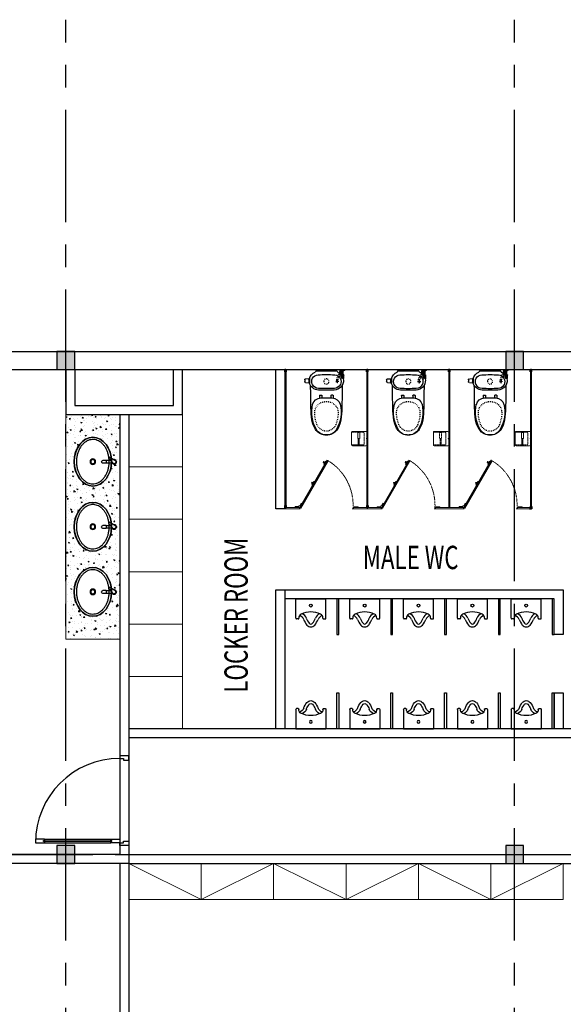
# Model space of a CAD drawing. Units: millimetres. Extents: x 3526 to 36316, y 43777 to 94018.
# Drawn here: x 9962 to 16020, y 56956 to 67920 of the extents above; entities that cross this region are included whole.
import ezdxf

# ---------------------------------------------------------------- set-up
doc = ezdxf.new("R2010")
doc.units = ezdxf.units.MM
doc.set_wipeout_variables(frame=1)
for name, pattern in [('ACAD_ISO03W100', [30, 12, -18]), ('CENTER', [2, 1.25, -0.25, 0.25, -0.25]), ('DOT2', [0.125, 0, -0.125]), ('HIDDEN', [0.375, 0.25, -0.125]), ('HIDDEN2', [0.25, 0.125, -0.125])]:
    doc.linetypes.add(name, pattern=pattern)
for name, color, linetype in [('A-NOTE', 2, 'Continuous'), ('A-Text', 4, 'Continuous'), ('cat bt', 4, 'Continuous'), ('den', 114, 'Continuous'), ('HATCH', 2, 'Continuous'), ('Thietbi', 29, 'Continuous'), ('TRUC', 250, 'CENTER'), ('VATLIEU', 35, 'Continuous')]:
    doc.layers.add(name, color=color, linetype=linetype)
for name, color, linetype, lineweight in [('Continuos 1', 153, 'Continuous', 25), ('CONTINUOS [0.25]', 143, 'Continuous', 25), ('DOOR-WIN', 4, 'Continuous', 13), ('FURNITURE', 45, 'Continuous', 9), ('grd flr pattern CM4', 45, 'Continuous', 0), ('HACTH', 252, 'Continuous', 9), ('hidden', 250, 'HIDDEN2', 9), ('NT', 147, 'Continuous', 9), ('T3', 4, 'Continuous', 30), ('thinline', 45, 'Continuous', 15), ('vach ngan', 7, 'Continuous', 30)]:
    doc.layers.add(name, color=color, linetype=linetype, lineweight=lineweight)
doc.styles.add('Tuan', font='hoatbif.shx', dxfattribs={"width": 0.7, "height": 260})

# ---------------------------------------------------------------- blocks, each defined once
blk = doc.blocks.new('A$C3B360A14')
at = {"layer": 'Thietbi', "color": 8}
for radius in [31, 23]:
    blk.add_circle((272, 207), radius, dxfattribs=at)
blk.add_ellipse((272, 207), major_axis=(-272, 0), ratio=0.763009, dxfattribs=at)
blk.add_open_spline([(25, 207), (25, 200), (26, 193), (28, 176), (31, 167), (38, 148), (42, 140), (53, 123), (59, 114), (74, 98), (82, 91), (99, 76), (109, 70), (130, 58), (141, 52), (164, 43), (176, 39), (201, 32), (214, 29), (240, 26), (253, 25), (280, 24), (293, 25), (320, 28), (333, 30), (358, 36), (370, 39), (394, 48), (405, 53), (427, 65), (437, 71), (455, 85), (464, 92), (478, 106), (484, 113), (494, 127), (498, 134), (506, 148), (509, 156), (515, 174), (517, 184), (519, 205), (519, 216), (516, 235), (514, 244), (508, 261), (505, 269), (495, 285), (490, 293), (477, 308), (470, 316), (455, 330), (446, 336), (427, 349), (417, 355), (394, 366), (382, 371), (356, 379), (343, 382), (315, 387), (301, 389), (273, 390), (259, 390), (231, 387), (218, 385), (191, 380), (177, 376), (152, 367), (140, 361), (117, 350), (107, 343), (87, 328), (78, 320), (63, 304), (56, 295), (44, 277), (39, 268), (31, 249), (29, 240), (26, 222), (25, 215), (25, 207)], degree=3, knots=[0, 0, 0, 0, 0.121434, 0.121434, 0.286039, 0.286039, 0.443939, 0.443939, 0.60184, 0.60184, 0.759741, 0.759741, 0.917642, 0.917642, 1.075543, 1.075543, 1.233443, 1.233443, 1.391344, 1.391344, 1.549245, 1.549245, 1.707146, 1.707146, 1.865046, 1.865046, 2.022947, 2.022947, 2.180848, 2.180848, 2.338749, 2.338749, 2.49665, 2.49665, 2.627707, 2.627707, 2.758764, 2.758764, 2.88982, 2.88982, 3.072125, 3.072125, 3.254429, 3.254429, 3.40211, 3.40211, 3.54979, 3.54979, 3.69747, 3.69747, 3.84515, 3.84515, 3.99283, 3.99283, 4.153734, 4.153734, 4.317687, 4.317687, 4.484443, 4.484443, 4.6512, 4.6512, 4.817956, 4.817956, 4.984712, 4.984712, 5.151469, 5.151469, 5.318225, 5.318225, 5.484982, 5.484982, 5.651738, 5.651738, 5.818495, 5.818495, 5.985251, 5.985251, 6.152008, 6.152008, 6.283185, 6.283185, 6.283185, 6.283185], dxfattribs=at)
blk = doc.blocks.new('A$C38F652F0')
at = {"color": 8, "ltscale": 500}
for p, q in [((70, 82), (16, 49)), ((81, 65), (40, 14)), ((45, 14), (112, 14)), ((64, 43), (112, 43)), ((112, 45), (149, 45)), ((112, 45), (112, 13)), ((112, 13), (149, 13))]:
    blk.add_line(p, q, dxfattribs=at)
for centre, major_axis, start_param, end_param in [((25, 29), (0, 28.9), -0.177929, 4.645661), ((25, 29), (0, 22.5), 0.501665, 3.966067), ((74, 73), (0, 11), 3.966067, 6.78485), ((150, 29), (0, 15.9), 3.084997, 6.339781)]:
    blk.add_ellipse(centre, major_axis=major_axis, ratio=0.874149, start_param=start_param, end_param=end_param, dxfattribs=at)
at = {"color": 8, "linetype": 'DOT2', "ltscale": 500}
blk.add_ellipse((25, 29), major_axis=(0, 16.4), ratio=0.874149, dxfattribs=at)
blk = doc.blocks.new('A$C30E60459')
at = {"layer": 'HACTH'}
h = blk.add_hatch(dxfattribs=at)
h.set_pattern_fill('AR-CONC,_O', color=8, scale=20)
h.set_pattern_definition([(310, (29484, 135848.57), (143.45204, 12.55043), [15, -165]), (5, (29484, 135848.57), (-27.75027, -150.43843), [12, -132]), (259.5486, (29495.96, 135849.62), (115.70188, -137.88791), [12.74804, -140.22842]), (313.8158, (29484, 135808.57), (213.4482, 33.1038), [22.5, -247.5]), (263.3644, (29501.8, 135811.33), (186.93254, -194.82357), [19.12206, -210.3426]), (8.8158, (29484, 135808.57), (186.9324, -194.82372), [18, -198]), (339, (29504, 135818.57), (119.38141, 80.52378), [15, -165]), (34, (29504, 135818.57), (48.66307, -145.03001), [12, -132]), (288.5486, (29513.95, 135825.28), (168.04453, -64.5061), [12.74804, -140.22842]), (322.5, (29484.006, 135848.57), (2.431971, -66.57877), [0, -130.4, 0, -134, 0, -132.5]), (352.5, (29484.006, 135848.57), (52.613907, -78.882342), [0, -76.4, 0, -127.4, 0, -50.5]), (32.5, (29439.406, 135848.57), (106.764487, 4.510974), [0, -50, 0, -156, 0, -207]), (42.5, (29419.41, 135848.57), (116.637234, -20.020996), [0, -65, 0, -103.6, 0, -147])])
h.paths.add_polyline_path([(-482, 1231), (-482, -1269), (118, -1269), (118, 1231)])
edge = h.paths.add_edge_path(flags=16)
edge.add_ellipse((-182, -744), major_axis=(0, 272), ratio=0.763009, start_angle=0, end_angle=360)
edge = h.paths.add_edge_path(flags=16)
edge.add_ellipse((-182, -19), major_axis=(0, 272), ratio=0.763009, start_angle=0, end_angle=360)
edge = h.paths.add_edge_path(flags=16)
edge.add_ellipse((-182, 706), major_axis=(0, 272), ratio=0.763009, start_angle=0, end_angle=360)
at = {"layer": 'CONTINUOS [0.25]', "color": 8}
for centre, ratio in [((-182, 706), 0.764589), ((-182, 706), 0.763009), ((-182, -19), 0.764589), ((-182, -19), 0.763009), ((-182, -744), 0.764589), ((-182, -744), 0.763009)]:
    blk.add_ellipse(centre, major_axis=(0, 272), ratio=ratio, dxfattribs=at)
at = {"layer": 'NT', "color": 8, "elevation": 0}
blk.add_lwpolyline([(-482, 1231), (-482, -1269), (118, -1269), (118, 1231)], close=True, dxfattribs=at)
at = {"layer": 'CONTINUOS [0.25]', "color": 8, "xscale": -1, "rotation": 270.0135271297459}
for p in [(-389, 434), (-389, -291), (-389, -1016)]:
    blk.add_blockref('A$C3B360A14', p, dxfattribs=at)
at = {"layer": 'Thietbi', "color": 8, "xscale": -1, "rotation": 180.0135271297459}
for p in [(-443, 737), (-443, 12), (-443, -713)]:
    blk.add_blockref('A$C38F652F0', p, dxfattribs=at)
blk = doc.blocks.new('d1000')
at = {"color": 8}
for p, q in [((-70, -940), (-70, -200)), ((-52, -950), (-52, -190)), ((-50, -950), (-50, -190)), ((-48, -950), (-48, -190)), ((-30, -940), (-30, -200))]:
    blk.add_line(p, q, dxfattribs=at)
for points in [[(-970, -100), (-970, -60), (-950, -60), (-950, 0), (-1000, 0), (-1000, -100), (-970, -100)], [(-30, -100), (-30, -60), (-50, -60), (-50, 0), (0, 0), (0, -100), (-30, -100)], [(-55, -200), (-70, -200), (-70, -100), (-30, -100), (-30, -200), (-45, -200), (-45, -190), (-55, -190), (-55, -200)], [(-55, -940), (-70, -940), (-70, -1040), (-30, -1040), (-30, -940), (-45, -940), (-45, -950), (-55, -950), (-55, -940)]]:
    blk.add_lwpolyline(points, dxfattribs=at)
for centre, radius, start, end in [((-30, -100), 940, 180, 270), ((-53, -199), 8.25, 186.4342, 273.2898), ((-47, -199), 8.25, 266.7102, 353.5658), ((-53, -941), 8.25, 86.7102, 173.5658), ((-47, -941), 8.25, 6.4342, 93.2898)]:
    blk.add_arc(centre, radius, start, end, dxfattribs=at)
blk = doc.blocks.new('A$C2DAB76D6')
at = {"layer": 'Thietbi', "color": 8, "ltscale": 0.7}
for p, q in [((147, 496), (169, 496)), ((135, 484), (133, 446)), ((133, 446), (183, 446)), ((133, 436), (183, 436)), ((181, 484), (183, 446)), ((40, 359), (48, 363)), ((40, 95), (40, 359)), ((336, 305), (336, 289)), ((343, 312), (372, 312)), ((343, 282), (371, 282)), ((371, 296), (371, 158)), ((336, 149), (336, 165)), ((343, 172), (371, 172)), ((343, 142), (372, 142)), ((20, 54), (20, 0)), ((20, 49), (20, 5)), ((35, 15), (35, 39)), ((85, 36), (35, 36)), ((85, 18), (35, 18)), ((40, 95), (48, 91)), ((85, 42), (91, 42)), ((85, 12), (85, 42)), ((85, 12), (91, 12)), ((91, 12), (91, 42)), ((91, 15), (133, 15))]:
    blk.add_line(p, q, dxfattribs=at)
at = {"layer": 'Thietbi', "color": 8, "linetype": 'ACAD_ISO03W100', "ltscale": 0.7}
for p in [(91, 40), (133, 15)]:
    blk.add_line(p, (133, 40), dxfattribs=at)
for centre, radius in [((168, 227), 32), ((168, 227), 32), ((168, 92), 15)]:
    blk.add_circle(centre, radius, dxfattribs=at)
at = {"layer": 'Thietbi', "color": 8, "ltscale": 0.7}
for centre, radius in [((112, 27), 15), ((112, 27), 8.5), ((168, 92), 8.5)]:
    blk.add_circle(centre, radius, dxfattribs=at)
for centre, radius, start, end in [((147, 484), 12, 90, 176.5664), ((169, 484), 12, 3.4336, 90), ((46, 368), 5, 296.5651, 337.4041), ((161, 320), 119, 102.2432, 157.4041), ((169, 326), 83.1, 62.4802, 177.2048), ((158, 420), 30.1, 119.8804, 146.1316), ((158, 420), 30.1, 33.8684, 60.1196), ((157, 322), 118, 0.7695, 77.7754), ((166, 322), 88.4, 2.9759, 62.4802), ((19, -25511), 25934, 88.9504, 89.5617), ((475, 296), 104, 103.3933, 180), ((548, -12), 421, 59.4072, 103.3933), ((472, -789), 1208, 81.7759, 88.9504), ((605, 128), 281, 52.7194, 81.7759), ((2203, 227), 2120, 177.2048, 180), ((-1655, 227), 1912, 0, 2.9759), ((-4349, 261), 4625, 359.5788, 0.7695), ((343, 305), 7, 90, 180), ((343, 289), 7, 180, 270), ((690, 227), 143, 0, 59.4072), ((691, 242), 138, 4.3027, 52.7194), ((490, 227), 340, 0, 4.3027), ((2203, 227), 2120, 180, 182.7952), ((169, 128), 83.1, 182.7952, 297.5198), ((157, 132), 117, 266.7153, 359.2909), ((166, 132), 88.4, 297.5198, 357.0241), ((-1655, 227), 1912, 357.0241, 0), ((-4349, 193), 4625, 359.2305, 0.4212), ((343, 165), 7, 90, 180), ((343, 149), 7, 180, 270), ((475, 158), 104, 180, 256.6067), ((690, 227), 143, 300.5928, 0), ((691, 212), 138, 307.2806, 355.6973), ((490, 227), 340, 355.6973, 0), ((20, 39), 15, 0, 90), ((20, 15), 15, 270, 0), ((38, 52), 9.27, 124.1539, 252.461), ((46, 86), 5, 22.5959, 63.4349), ((161, 134), 119, 202.5959, 265.1532), ((19, 25965), 25934, 270.4383, 271.0496), ((548, 466), 421, 256.6067, 300.5928), ((472, 1243), 1208, 271.0496, 278.2241), ((605, 326), 281, 278.2241, 307.2806)]:
    blk.add_arc(centre, radius, start, end, dxfattribs=at)
at = {"layer": 'Thietbi', "color": 8, "linetype": 'ACAD_ISO03W100', "ltscale": 0.7}
for centre, radius, start, end in [((554, 235), 137, 90.4226, 172.7156), ((556, -9), 381, 67.2343, 90.4226), ((613, 227), 197, 172.7156, 180), ((652, 221), 132, 2.8034, 67.2343), ((613, 227), 197, 180, 187.2844), ((554, 219), 137, 187.2844, 269.5774), ((652, 233), 132, 292.7657, 357.1966), ((556, 463), 381, 269.5774, 292.7657)]:
    blk.add_arc(centre, radius, start, end, dxfattribs=at)
at = {"layer": 'Thietbi', "color": 8, "ltscale": 0.7}
for points, knots in [([(32, 59), (35, 59), (37, 59), (43, 60), (46, 60), (52, 61), (54, 61), (57, 61), (59, 61), (62, 62), (62, 62), (63, 62)], [1.5209, 1.5209, 1.5209, 1.5209, 9.014211, 9.014211, 19.455289, 19.455289, 25.095244, 25.095244, 30.249686, 30.249686, 31.835051, 31.835051, 31.835051, 31.835051]), ([(35, 43), (38, 43), (40, 44), (44, 44), (46, 44), (49, 44), (51, 45), (54, 45), (55, 45), (58, 45), (59, 45), (62, 46), (63, 46), (67, 46), (70, 46), (74, 47), (76, 47), (80, 47), (81, 47), (84, 47), (86, 47), (88, 47), (88, 47), (90, 47), (90, 46), (91, 46), (92, 46), (92, 46), (93, 46), (93, 46), (93, 46), (94, 45), (94, 45), (94, 45)], [3.667809, 3.667809, 3.667809, 3.667809, 10.149668, 10.149668, 15.808514, 15.808514, 21.048358, 21.048358, 24.609214, 24.609214, 28.09531, 28.09531, 31.581406, 31.581406, 39.612145, 39.612145, 45.229339, 45.229339, 50.846533, 50.846533, 56.463727, 56.463727, 59.672814, 59.672814, 62.881902, 62.881902, 66.090989, 66.090989, 67.579655, 67.579655, 70.045478, 70.045478, 70.819007, 70.819007, 70.819007, 70.819007]), ([(92, 41), (92, 41), (92, 41), (92, 41), (92, 40), (93, 39), (93, 39), (94, 37), (95, 36), (96, 33), (96, 32), (97, 29), (98, 27), (99, 24), (100, 22), (100, 20)], [82.82161, 82.82161, 82.82161, 82.82161, 84.585715, 84.585715, 88.113923, 88.113923, 93.662966, 93.662966, 99.212008, 99.212008, 104.76105, 104.76105, 110.310093, 110.310093, 115.844728, 115.844728, 115.844728, 115.844728]), ([(95, 44), (95, 44), (96, 44), (96, 44), (96, 44), (96, 43), (96, 43), (97, 43), (97, 42), (97, 42), (97, 42), (98, 41), (98, 40), (98, 39), (99, 39), (99, 37), (100, 36), (101, 34), (101, 32), (102, 30), (103, 28), (104, 25), (104, 23), (105, 21)], [82.82161, 82.82161, 82.82161, 82.82161, 84.149843, 84.149843, 86.097074, 86.097074, 88.044305, 88.044305, 89.684624, 89.684624, 91.324942, 91.324942, 93.959843, 93.959843, 96.594743, 96.594743, 101.183463, 101.183463, 105.772182, 105.772182, 110.360902, 110.360902, 115.844728, 115.844728, 115.844728, 115.844728])]:
    blk.add_open_spline(points, degree=3, knots=knots, dxfattribs=at)
blk.add_spline([(33, 60), (41, 62), (57, 66), (65, 69)], degree=3, dxfattribs=at)
at = {"layer": 'Thietbi', "color": 8, "linetype": 'ACAD_ISO03W100', "ltscale": 0.7}
for points, knots in [([(169, 84), (164, 84), (160, 84), (152, 83), (149, 83), (145, 83), (143, 82), (140, 82), (138, 82), (136, 81), (135, 81), (134, 81), (133, 80), (131, 80), (130, 79), (126, 78), (123, 77), (117, 74), (114, 73), (108, 70), (105, 69), (99, 66), (96, 64), (92, 62), (90, 61), (87, 60), (86, 59), (83, 58), (81, 58), (77, 56), (74, 55), (64, 51), (57, 49), (45, 46), (40, 45), (36, 44)], [0, 0, 0, 0, 13.372509, 13.372509, 23.979917, 23.979917, 30.011174, 30.011174, 36.042432, 36.042432, 38.791197, 38.791197, 41.539962, 41.539962, 47.037493, 47.037493, 58.706805, 58.706805, 68.478489, 68.478489, 78.250173, 78.250173, 88.021858, 88.021858, 92.554197, 92.554197, 96.765067, 96.765067, 100.975938, 100.975938, 109.397679, 109.397679, 130.741084, 130.741084, 144.840652, 144.840652, 144.840652, 144.840652]), ([(58, 61), (59, 61), (59, 61), (61, 62), (62, 62), (67, 62), (70, 62), (75, 63), (78, 63), (82, 63), (83, 63), (87, 63), (88, 63), (91, 62), (93, 62), (96, 62), (97, 61), (99, 60), (100, 60), (102, 59), (102, 59), (104, 58), (105, 57), (106, 56), (107, 55), (109, 53), (109, 53), (110, 51), (111, 50), (112, 48), (113, 46), (114, 43), (115, 42), (116, 39), (117, 37), (118, 34), (119, 31), (120, 28), (120, 27), (120, 26)], [27.338847, 27.338847, 27.338847, 27.338847, 28.933761, 28.933761, 32.27486, 32.27486, 41.177975, 41.177975, 47.867226, 47.867226, 52.923748, 52.923748, 57.98027, 57.98027, 63.036792, 63.036792, 68.093315, 68.093315, 72.604776, 72.604776, 74.947318, 74.947318, 79.632403, 79.632403, 84.317487, 84.317487, 88.194569, 88.194569, 92.071652, 92.071652, 96.827765, 96.827765, 101.583878, 101.583878, 106.339991, 106.339991, 113.140951, 113.140951, 115.844728, 115.844728, 115.844728, 115.844728]), ([(168, 100), (164, 100), (159, 100), (152, 99), (148, 99), (142, 99), (139, 98), (135, 97), (134, 97), (131, 96), (130, 96), (126, 95), (124, 94), (119, 92), (117, 92), (112, 89), (110, 88), (105, 86), (102, 85), (95, 81), (90, 79), (83, 76), (81, 75), (77, 73), (75, 72), (69, 70), (66, 69), (62, 68)], [0, 0, 0, 0, 13.252714, 13.252714, 23.117268, 23.117268, 32.981822, 32.981822, 37.005766, 37.005766, 41.02971, 41.02971, 49.077599, 49.077599, 57.125488, 57.125488, 65.173376, 65.173376, 73.221265, 73.221265, 89.317042, 89.317042, 95.567229, 95.567229, 101.817417, 101.817417, 113.665312, 113.665312, 113.665312, 113.665312])]:
    blk.add_open_spline(points, degree=3, knots=knots, dxfattribs=at)
blk = doc.blocks.new('HREGHHW3')
at = {"layer": 'grd flr pattern CM4'}
h = blk.add_hatch(color=8, dxfattribs=at)
h.paths.add_polyline_path([(1051977, 141282), (1051977, 141278), (1052028, 141278), (1052028, 141282)])
edge = h.paths.add_edge_path()
edge.add_line((1051977, 141218), (1051977, 141214))
edge.add_line((1051977, 141214), (1052034, 141214))
edge.add_line((1052034, 141214), (1052034, 141218))
edge.add_ellipse((1052028, 141165), major_axis=(-37.6, -37.6), ratio=1, start_angle=218.9962, end_angle=225.675)
edge.add_line((1052028, 141218), (1052028, 141218))
edge.add_line((1052028, 141218), (1051977, 141218))
edge = h.paths.add_edge_path()
edge.add_line((1052028, 141282), (1052028, 141278))
edge.add_line((1052028, 141278), (1052028, 141218))
edge.add_ellipse((1052028, 141165), major_axis=(-37.6, -37.6), ratio=1, start_angle=218.9962, end_angle=225.675, ccw=False)
edge.add_line((1052034, 141218), (1052034, 141218))
edge.add_line((1052034, 141218), (1052031, 141220))
edge.add_line((1052031, 141220), (1052031, 141276))
edge.add_line((1052031, 141276), (1052034, 141278))
edge.add_line((1052034, 141278), (1052034, 141282))
edge.add_line((1052034, 141282), (1052043, 141282))
edge.add_line((1052043, 141282), (1052043, 141283))
edge.add_line((1052043, 141283), (1052062, 141283))
edge.add_line((1052062, 141283), (1052062, 141282))
edge.add_line((1052062, 141282), (1052076, 141282))
edge.add_line((1052076, 141282), (1052076, 141286))
edge.add_line((1052076, 141286), (1052032, 141286))
edge.add_line((1052032, 141286), (1052028, 141282))
h = blk.add_hatch(dxfattribs=at)
h.set_pattern_fill('ANSI31', color=8, scale=20, angle=90, style=0)
h.set_pattern_definition([(135, (224288.195, 5519791.4413), (-4.417576726, -4.417576726), [])])
edge = h.paths.add_edge_path()
edge.add_line((1051977, 141218), (1051977, 141214))
edge.add_line((1051977, 141214), (1052034, 141214))
edge.add_line((1052034, 141214), (1052034, 141218))
edge.add_ellipse((1052028, 141165), major_axis=(-37.6, -37.6), ratio=1, start_angle=218.9962, end_angle=225.675)
edge.add_line((1052028, 141218), (1052028, 141218))
edge.add_line((1052028, 141218), (1051977, 141218))
edge = h.paths.add_edge_path()
edge.add_line((1052028, 141282), (1052028, 141278))
edge.add_line((1052028, 141278), (1052028, 141218))
edge.add_ellipse((1052028, 141165), major_axis=(-37.6, -37.6), ratio=1, start_angle=218.9962, end_angle=225.675, ccw=False)
edge.add_line((1052034, 141218), (1052034, 141218))
edge.add_line((1052034, 141218), (1052031, 141220))
edge.add_line((1052031, 141220), (1052031, 141276))
edge.add_line((1052031, 141276), (1052034, 141278))
edge.add_line((1052034, 141278), (1052034, 141282))
edge.add_line((1052034, 141282), (1052043, 141282))
edge.add_line((1052043, 141282), (1052043, 141283))
edge.add_line((1052043, 141283), (1052062, 141283))
edge.add_line((1052062, 141283), (1052062, 141282))
edge.add_line((1052062, 141282), (1052076, 141282))
edge.add_line((1052076, 141282), (1052076, 141286))
edge.add_line((1052076, 141286), (1052032, 141286))
edge.add_line((1052032, 141286), (1052028, 141282))
h.paths.add_polyline_path([(1051977, 141282), (1051977, 141278), (1052028, 141278), (1052028, 141282)])
h = blk.add_hatch(dxfattribs=at)
h.set_pattern_fill('ANSI31', color=8, angle=90, style=0)
h.set_pattern_definition([(135, (224288.19504, 5519791.44134), (-0.220878836313, -0.220878836314), [])])
edge = h.paths.add_edge_path()
edge.add_line((1052032, 141286), (1052028, 141282))
edge.add_line((1052028, 141282), (1052028, 141278))
edge.add_line((1052028, 141278), (1052028, 141218))
edge.add_ellipse((1052028, 141165), major_axis=(-37.6, -37.6), ratio=1, start_angle=218.9962, end_angle=225.675, ccw=False)
edge.add_line((1052034, 141218), (1052034, 141218))
edge.add_line((1052034, 141218), (1052031, 141220))
edge.add_line((1052031, 141220), (1052031, 141276))
edge.add_line((1052031, 141276), (1052034, 141278))
edge.add_line((1052034, 141278), (1052034, 141282))
edge.add_line((1052034, 141282), (1052043, 141282))
edge.add_line((1052043, 141282), (1052043, 141283))
edge.add_line((1052043, 141283), (1052062, 141283))
edge.add_line((1052062, 141283), (1052062, 141282))
edge.add_line((1052062, 141282), (1052076, 141282))
edge.add_line((1052076, 141282), (1052076, 141286))
edge.add_line((1052076, 141286), (1052032, 141286))
h.paths.add_polyline_path([(1051977, 141282), (1051977, 141278), (1052028, 141278), (1052028, 141282)])
edge = h.paths.add_edge_path()
edge.add_line((1051977, 141218), (1051977, 141214))
edge.add_line((1051977, 141214), (1052034, 141214))
edge.add_line((1052034, 141214), (1052034, 141218))
edge.add_ellipse((1052028, 141165), major_axis=(-37.6, -37.6), ratio=1, start_angle=218.9962, end_angle=225.675)
edge.add_line((1052028, 141218), (1052028, 141218))
edge.add_line((1052028, 141218), (1051977, 141218))
h = blk.add_hatch(color=8, dxfattribs=at)
h.paths.add_polyline_path([(1055076, 141282), (1055076, 141278), (1055026, 141278), (1055026, 141282)])
edge = h.paths.add_edge_path()
edge.add_line((1055076, 141218), (1055076, 141214))
edge.add_line((1055076, 141214), (1055020, 141214))
edge.add_line((1055020, 141214), (1055020, 141218))
edge.add_ellipse((1055026, 141165), major_axis=(37.6, -37.6), ratio=1, start_angle=134.325, end_angle=141.0038, ccw=False)
edge.add_line((1055026, 141218), (1055026, 141218))
edge.add_line((1055026, 141218), (1055076, 141218))
edge = h.paths.add_edge_path()
edge.add_line((1055026, 141282), (1055026, 141278))
edge.add_line((1055026, 141278), (1055026, 141218))
edge.add_ellipse((1055026, 141165), major_axis=(37.6, -37.6), ratio=1, start_angle=134.325, end_angle=141.0038)
edge.add_line((1055020, 141218), (1055020, 141218))
edge.add_line((1055020, 141218), (1055023, 141220))
edge.add_line((1055023, 141220), (1055023, 141276))
edge.add_line((1055023, 141276), (1055020, 141278))
edge.add_line((1055020, 141278), (1055020, 141282))
edge.add_line((1055020, 141282), (1055011, 141282))
edge.add_line((1055011, 141282), (1055011, 141283))
edge.add_line((1055011, 141283), (1054992, 141283))
edge.add_line((1054992, 141283), (1054992, 141282))
edge.add_line((1054992, 141282), (1054978, 141282))
edge.add_line((1054978, 141282), (1054978, 141286))
edge.add_line((1054978, 141286), (1055022, 141286))
edge.add_line((1055022, 141286), (1055026, 141282))
h = blk.add_hatch(dxfattribs=at)
h.set_pattern_fill('ANSI31', color=8, scale=20, angle=90, style=0)
h.set_pattern_definition([(45, (1882765.616, 5519791.4414), (4.417576726, -4.417576726), [])])
edge = h.paths.add_edge_path()
edge.add_line((1055076, 141218), (1055076, 141214))
edge.add_line((1055076, 141214), (1055020, 141214))
edge.add_line((1055020, 141214), (1055020, 141218))
edge.add_ellipse((1055026, 141165), major_axis=(37.6, -37.6), ratio=1, start_angle=134.325, end_angle=141.0038, ccw=False)
edge.add_line((1055026, 141218), (1055026, 141218))
edge.add_line((1055026, 141218), (1055076, 141218))
edge = h.paths.add_edge_path()
edge.add_line((1055026, 141282), (1055026, 141278))
edge.add_line((1055026, 141278), (1055026, 141218))
edge.add_ellipse((1055026, 141165), major_axis=(37.6, -37.6), ratio=1, start_angle=134.325, end_angle=141.0038)
edge.add_line((1055020, 141218), (1055020, 141218))
edge.add_line((1055020, 141218), (1055023, 141220))
edge.add_line((1055023, 141220), (1055023, 141276))
edge.add_line((1055023, 141276), (1055020, 141278))
edge.add_line((1055020, 141278), (1055020, 141282))
edge.add_line((1055020, 141282), (1055011, 141282))
edge.add_line((1055011, 141282), (1055011, 141283))
edge.add_line((1055011, 141283), (1054992, 141283))
edge.add_line((1054992, 141283), (1054992, 141282))
edge.add_line((1054992, 141282), (1054978, 141282))
edge.add_line((1054978, 141282), (1054978, 141286))
edge.add_line((1054978, 141286), (1055022, 141286))
edge.add_line((1055022, 141286), (1055026, 141282))
h.paths.add_polyline_path([(1055076, 141282), (1055076, 141278), (1055026, 141278), (1055026, 141282)])
h = blk.add_hatch(dxfattribs=at)
h.set_pattern_fill('ANSI31', color=8, angle=90, style=0)
h.set_pattern_definition([(45, (1882765.6158, 5519791.4414), (0.220878836313, -0.220878836314), [])])
edge = h.paths.add_edge_path()
edge.add_line((1055022, 141286), (1055026, 141282))
edge.add_line((1055026, 141282), (1055026, 141278))
edge.add_line((1055026, 141278), (1055026, 141218))
edge.add_ellipse((1055026, 141165), major_axis=(37.6, -37.6), ratio=1, start_angle=134.325, end_angle=141.0038)
edge.add_line((1055020, 141218), (1055020, 141218))
edge.add_line((1055020, 141218), (1055023, 141220))
edge.add_line((1055023, 141220), (1055023, 141276))
edge.add_line((1055023, 141276), (1055020, 141278))
edge.add_line((1055020, 141278), (1055020, 141282))
edge.add_line((1055020, 141282), (1055011, 141282))
edge.add_line((1055011, 141282), (1055011, 141283))
edge.add_line((1055011, 141283), (1054992, 141283))
edge.add_line((1054992, 141283), (1054992, 141282))
edge.add_line((1054992, 141282), (1054978, 141282))
edge.add_line((1054978, 141282), (1054978, 141286))
edge.add_line((1054978, 141286), (1055022, 141286))
h.paths.add_polyline_path([(1055076, 141282), (1055076, 141278), (1055026, 141278), (1055026, 141282)])
edge = h.paths.add_edge_path()
edge.add_line((1055076, 141218), (1055076, 141214))
edge.add_line((1055076, 141214), (1055020, 141214))
edge.add_line((1055020, 141214), (1055020, 141218))
edge.add_ellipse((1055026, 141165), major_axis=(37.6, -37.6), ratio=1, start_angle=134.325, end_angle=141.0038, ccw=False)
edge.add_line((1055026, 141218), (1055026, 141218))
edge.add_line((1055026, 141218), (1055076, 141218))
at = {"color": 8}
blk.add_line((1055026, 141218), (1055026, 141278), dxfattribs=at)
at = {"color": 8, "linetype": 'Continuous'}
blk.add_line((1055026, 141220), (1055026, 141244), dxfattribs=at)
at = {"layer": 'FURNITURE', "color": 8, "linetype": 'HIDDEN', "ltscale": 3}
blk.add_ellipse((1055026, 141167), major_axis=(2196, 2081), ratio=0.978455, start_param=2.356504, end_param=3.418531, dxfattribs=at)
at = {"layer": 'grd flr pattern CM4', "color": 8}
for p, q in [((1051977, 141282), (1051977, 141278)), ((1052028, 141282), (1051977, 141282)), ((1051977, 141214), (1051977, 141218)), ((1052034, 141214), (1051977, 141214)), ((1052028, 141282), (1052032, 141286)), ((1052034, 141278), (1052031, 141276)), ((1052031, 141220), (1052031, 141276)), ((1052034, 141218), (1052031, 141220)), ((1052076, 141286), (1052032, 141286)), ((1052034, 141282), (1052043, 141282)), ((1052034, 141282), (1052034, 141278)), ((1052034, 141214), (1052034, 141218)), ((1052043, 141282), (1052043, 141283)), ((1052043, 141283), (1052062, 141283)), ((1052043, 141282), (1052043, 141282)), ((1052062, 141282), (1052062, 141283)), ((1052076, 141282), (1052062, 141282)), ((1052076, 141286), (1052076, 141282)), ((1054978, 141286), (1054978, 141282)), ((1054978, 141286), (1055022, 141286)), ((1054978, 141282), (1054992, 141282)), ((1054992, 141282), (1054992, 141283)), ((1055011, 141283), (1054992, 141283)), ((1055011, 141282), (1055011, 141283)), ((1055011, 141282), (1055011, 141282)), ((1055020, 141282), (1055011, 141282)), ((1055020, 141282), (1055020, 141278)), ((1055020, 141278), (1055023, 141276)), ((1055020, 141218), (1055023, 141220)), ((1055020, 141214), (1055020, 141218)), ((1055020, 141214), (1055076, 141214)), ((1055026, 141282), (1055022, 141286)), ((1055023, 141220), (1055023, 141276)), ((1055026, 141282), (1055026, 141278)), ((1055026, 141282), (1055026, 141278)), ((1055026, 141282), (1055076, 141282)), ((1055076, 141282), (1055076, 141278)), ((1055076, 141214), (1055076, 141218))]:
    blk.add_line(p, q, dxfattribs=at)
at = {"layer": 'thinline', "color": 8, "ltscale": 20}
for p, q in [((1051754, 141278), (1051966, 141278)), ((1051966, 141218), (1051754, 141218)), ((1051754, 141165), (1051754, 141218)), ((1051966, 141165), (1051754, 141165)), ((1051839, 141218), (1051881, 141218)), ((1051966, 141218), (1051966, 141165)), ((1054952, 141241), (1053429, 138603)), ((1053470, 138578), (1054994, 141217)), ((1054918, 140969), (1054868, 140998)), ((1055003, 141117), (1054918, 140969)), ((1054994, 141217), (1054952, 141241)), ((1055079, 141162), (1055252, 141162)), ((1055252, 141162), (1055252, 141218)), ((1054173, 139795), (1054279, 139979)), ((1054327, 139951), (1054221, 139767)), ((1054307, 139812), (1054262, 139838)), ((1054279, 139979), (1054327, 139951)), ((1054331, 139854), (1054287, 139880)), ((1054173, 139795), (1054221, 139767)), ((1053514, 138654), (1053620, 138838)), ((1053669, 138810), (1053563, 138626)), ((1053620, 138838), (1053669, 138810)), ((1053656, 138723), (1053628, 138739)), ((1053514, 138654), (1053563, 138626)), ((1053632, 138681), (1053604, 138697))]:
    blk.add_line(p, q, dxfattribs=at)
blk.add_lwpolyline([(1053698, 138712), (1053662, 138733), (1053627, 138672), (1053663, 138651)], close=True, dxfattribs=at)
for centre, major_axis, start_param, end_param in [((1055026, 141165), (-24, -47.4), 3.554565, 9.511032), ((1054319, 139833), (17.2, -17.2), 1.570796326808409, 7.853981633987996)]:
    blk.add_ellipse(centre, major_axis=major_axis, ratio=1, start_param=start_param, end_param=end_param, dxfattribs=at)
at = {"layer": 'vach ngan', "color": 8}
blk.add_line((1052028, 141218), (1052028, 141278), dxfattribs=at)
blk = doc.blocks.new('f')
at = {"layer": 'A-NOTE', "color": 8}
for p, q in [((20486, 250443), (20485, 250443)), ((20485, 250443), (20485, 250418)), ((20486, 250419), (20486, 250443)), ((20499, 250443), (20498, 250443)), ((20498, 250443), (20498, 250419)), ((20499, 250418), (20499, 250443)), ((20485, 250418), (20499, 250418)), ((20498, 250419), (20486, 250419))]:
    blk.add_line(p, q, dxfattribs=at)
blk = doc.blocks.new('po')
at = {"layer": 'A-NOTE'}
blk.add_hatch(color=8, dxfattribs=at).paths.add_polyline_path([(212107, 345471), (212107, 345496), (212106, 345496), (212106, 345472), (212094, 345472), (212094, 345496), (212093, 345496), (212093, 345471)])
at = {"layer": 'A-NOTE', "color": 8}
blk.add_blockref('f', (191608, 95053), dxfattribs=at)
blk = doc.blocks.new('45')
at = {"layer": 'A-NOTE'}
blk.add_hatch(color=8, dxfattribs=at).paths.add_polyline_path([(211977, 346676), (211978, 346676), (211978, 346686), (211964, 346686), (211964, 346676), (211965, 346676), (211965, 346685), (211977, 346685)])
at = {"layer": 'A-NOTE', "color": 8}
for p, q in [((211978, 346686), (211964, 346686)), ((211964, 346686), (211964, 346676)), ((211964, 346676), (211965, 346676)), ((211965, 346676), (211965, 346685)), ((211965, 346685), (211977, 346685)), ((211977, 346685), (211977, 346676)), ((211977, 346676), (211978, 346676)), ((211978, 346676), (211978, 346686))]:
    blk.add_line(p, q, dxfattribs=at)
blk = doc.blocks.new('12sw')
at = {"layer": 'A-NOTE', "color": 8}
for name, p, rotation in [('po', (401221, -119631), 90), ('45', (267714, 439162), 180)]:
    blk.add_blockref(name, p, dxfattribs=dict(at, rotation=rotation))
blk = doc.blocks.new('de-giay-MB (2)')
at = {"color": 8}
blk.add_wipeout([(0, -140), (0, 140), (-5, 155), (-18, 160), (-320, 160), (-334, 154), (-340, 140), (-340, -140), (-334, -154), (-320, -160), (-18, -160), (-5, -155)], dxfattribs=at)
at = {"layer": 'DOOR-WIN', "color": 8}
for p, q in [((-340, -140), (-340, 140)), ((-320, 160), (-18, 160)), ((0, -142), (0, 142)), ((-18, -160), (-320, -160))]:
    blk.add_line(p, q, dxfattribs=at)
for centre, radius, start, end in [((-320, 140), 20, 90, 180), ((-18, 142), 18, 0, 90), ((-320, -140), 20, 180, 270), ((-18, -142), 18, 270, 0)]:
    blk.add_arc(centre, radius, start, end, dxfattribs=at)
at = {"layer": 'HATCH', "color": 8}
for p in [(-340, 2), (-340, -2), (-340, 0)]:
    blk.add_line(p, (-368, 0), dxfattribs=at)
at = {"layer": 'hidden', "color": 8}
for p, q in [((-341, 2), (-330, 2)), ((-332, -5), (-332, 5)), ((-330, 5), (-332, 5)), ((-330, 5), (-330, -5)), ((-280, -120), (-280, 120)), ((-260, 140), (0, 140)), ((-181, 0), (-181, -136)), ((-181, 0), (-139, 0)), ((-172, 136), (-172, 0)), ((-172, 136), (-148, 136)), ((-170, 140), (-170, 156)), ((-150, 156), (-170, 156)), ((-170, 136), (-170, 140)), ((-150, 140), (-150, 156)), ((-150, 136), (-150, 140)), ((-148, 136), (-148, 0)), ((-139, 0), (-139, -136)), ((-330, -2), (-341, -2)), ((-330, -5), (-332, -5)), ((0, -140), (-260, -140)), ((-181, -136), (-139, -136)), ((-170, -136), (-170, -140)), ((-170, -140), (-170, -156)), ((-150, -156), (-170, -156)), ((-150, -136), (-150, -140)), ((-150, -140), (-150, -156))]:
    blk.add_line(p, q, dxfattribs=at)
for centre, start, end in [((-260, 120), 90, 180), ((-260, -120), 180, 270)]:
    blk.add_arc(centre, 20, start, end, dxfattribs=at)
blk = doc.blocks.new('dgfweg')
at = {"color": 8, "linetype": 'ByBlock', "lineweight": 18}
for p, q in [((-611, 1290, 0), (-611, -260, 0)), ((-599, 1290, 0), (-599, -248, 0)), ((-611, -260, 0), (-451, -260, 0)), ((-599, -248, 0), (-451, -248, 0)), ((149, -248, 0), (464, -248, 0)), ((149, -260, 0), (464, -260, 0))]:
    blk.add_line(p, q, dxfattribs=at)
at = {"color": 8, "linetype": 'ByBlock', "lineweight": 18, "rotation": 270}
blk.add_blockref('12sw', (-93074, 55489), dxfattribs=at)
at = {"layer": 'A-NOTE', "color": 8, "rotation": 180}
blk.add_blockref('po', (211496, 346762, 0), dxfattribs=at)
at = {"layer": 'den', "color": 8, "xscale": -0.20000000027493, "yscale": 0.1999999997206032, "zscale": 0.2, "rotation": 179.9881470870813}
blk.add_blockref('HREGHHW3', (-210850, 28039, 0), dxfattribs=at)
at = {"layer": 'Thietbi', "color": 8, "xscale": 0.8999999994412065, "yscale": 0.8999999994412065, "zscale": 0.8999999994412065, "rotation": 270}
blk.add_blockref('A$C2DAB76D6', (-353, 1308, 0), dxfattribs=at)
at = {"layer": 'Continuos 1', "color": 8, "xscale": -0.5, "yscale": 0.5, "zscale": 0.5, "rotation": 180}
blk.add_blockref('de-giay-MB (2)', (-429, 521, 0), dxfattribs=at)
blk = doc.blocks.new('argreea')
at = {"color": 8, "linetype": 'ByBlock', "lineweight": 18}
for p, q in [((-614, 1290, 0), (-614, -248, 0)), ((-602, 1290, 0), (-602, -248, 0)), ((298, 1290, 0), (298, -248, 0)), ((310, 1290, 0), (310, -248, 0)), ((149, -248, 0), (464, -248, 0)), ((149, -260, 0), (464, -260, 0))]:
    blk.add_line(p, q, dxfattribs=at)
at = {"layer": 'A-NOTE', "color": 8, "rotation": 180}
for p in [(211493, 346762, 0), (212405, 346762, 0)]:
    blk.add_blockref('po', p, dxfattribs=at)
at = {"layer": 'A-NOTE', "color": 8}
blk.add_blockref('po', (-211796, -345719, 0), dxfattribs=at)
at = {"layer": 'den', "color": 8, "xscale": -0.20000000027493, "yscale": 0.1999999997206032, "zscale": 0.2, "rotation": 179.9881470870813}
blk.add_blockref('HREGHHW3', (-210850, 28039, 0), dxfattribs=at)
at = {"layer": 'Thietbi', "color": 8, "xscale": 0.8999999994412065, "yscale": 0.8999999994412065, "zscale": 0.8999999994412065, "rotation": 270}
blk.add_blockref('A$C2DAB76D6', (-356, 1308, 0), dxfattribs=at)
at = {"layer": 'Continuos 1', "color": 8, "xscale": -0.5, "yscale": 0.5, "zscale": 0.5, "rotation": 180}
blk.add_blockref('de-giay-MB (2)', (-432, 521, 0), dxfattribs=at)
blk = doc.blocks.new('A$C5B05796F')
at = {"color": 8, "linetype": 'ByBlock', "lineweight": 18}
for p, q in [((-324, -1112), (-324, 426)), ((-312, -1112), (-312, 426)), ((439, 438), (601, 438)), ((439, 426), (601, 426)), ((588, -1112), (588, 426)), ((600, -1112), (600, 426))]:
    blk.add_line(p, q, dxfattribs=at)
at = {"color": 8, "linetype": 'ByBlock', "lineweight": 18, "elevation": 0}
blk.add_lwpolyline([(601, 438), (601, 426)], dxfattribs=at)
at = {"layer": 'A-NOTE', "color": 8, "extrusion": (0, 0, -1), "zscale": -1}
for p, rotation in [((211506, 345898), 179.9999591742435), ((-211783, -346583), 359.9999591742434), ((-212695, -346583), 359.9999591742434)]:
    blk.add_blockref('po', p, dxfattribs=dict(at, rotation=rotation))
at = {"layer": 'den', "color": 8, "xscale": 0.20000000027493, "yscale": 0.20000000027493, "zscale": 0.20000000027493, "rotation": 0.0118937386752028}
blk.add_blockref('HREGHHW3', (-210560, -27861), dxfattribs=at)
at = {"layer": 'Thietbi', "color": 8, "extrusion": (0, 0, -1), "xscale": 0.8999999994412062, "yscale": 0.8999999994412062, "zscale": -0.9, "rotation": 89.99995917424351}
blk.add_blockref('A$C2DAB76D6', (66, -1130), dxfattribs=at)
at = {"layer": 'Continuos 1', "color": 8, "xscale": 0.4999999999999999, "yscale": 0.4999999999999999, "zscale": 0.4999999999999999, "rotation": 4.08257565018e-05}
blk.add_blockref('de-giay-MB (2)', (-142, -343), dxfattribs=at)
blk = doc.blocks.new('A$C4EEB149B')
at = {"layer": 'Thietbi', "color": 8}
for p, q in [((0, 314), (335, 314)), ((0, 97), (0, 314)), ((335, 97), (335, 314)), ((26, 89), (8, 89)), ((309, 89), (327, 89))]:
    blk.add_line(p, q, dxfattribs=at)
blk.add_circle((167, 237), 15.5, dxfattribs=at)
blk.add_circle((167, 237), 15.5, dxfattribs=at)
for centre, radius, start, end in [((79, 101), 45.6, 114.9333, 184.2314), ((24, 58), 69.1, 22.1061, 75.9848), ((167, -89), 255, 90, 114.9333), ((24, 58), 101, 22.1061, 62.1325), ((167, -89), 255, 65.0667, 90), ((311, 58), 101, 117.8675, 157.8939), ((311, 58), 69.1, 104.0152, 157.8939), ((256, 101), 45.6, 355.7686, 65.0667), ((8, 97), 8, 180, 270), ((26, 97), 8, 270, 4.2314), ((326, 181), 258, 202.1061, 218.2878), ((326, 181), 226, 202.1061, 218.2878), ((167, 55), 55.1, 218.2878, 270), ((167, 55), 23.1, 218.2878, 270), ((167, 55), 23.1, 270, 321.7122), ((167, 55), 55.1, 270, 321.7122), ((9, 181), 226, 321.7122, 337.8939), ((9, 181), 258, 321.7122, 337.8939), ((309, 97), 8, 175.7686, 270), ((327, 97), 8, 270, 0)]:
    blk.add_arc(centre, radius, start, end, dxfattribs=at)

msp = doc.modelspace()

# ---------------------------------------------------------------- linework, layer by layer
at = {"layer": 'CONTINUOS [0.25]', "color": 8}
for points in [[(13497, 61072.7), (13517, 61072.7), (13517, 61472.7), (13497, 61472.7)], [(14097, 61072.7), (14117, 61072.7), (14117, 61472.7), (14097, 61472.7)], [(14697, 61072.7), (14717, 61072.7), (14717, 61472.7), (14697, 61472.7)], [(15297, 61072.7), (15317, 61072.7), (15317, 61472.7), (15297, 61472.7)], [(15897, 61072.7), (15917, 61072.7), (15917, 61472.7), (15897, 61472.7)], [(13497, 60423.6), (13517, 60423.6), (13517, 60023.6), (13497, 60023.6)], [(14097, 60423.6), (14117, 60423.6), (14117, 60023.6), (14097, 60023.6)], [(14697, 60423.6), (14717, 60423.6), (14717, 60023.6), (14697, 60023.6)], [(15297, 60423.6), (15317, 60423.6), (15317, 60023.6), (15297, 60023.6)], [(15897, 60423.6), (15917, 60423.6), (15917, 60023.6), (15897, 60023.6)]]:
    msp.add_lwpolyline(points, close=True, dxfattribs=at)
at = {"layer": 'NT', "color": 8, "ltscale": 0.0005}
for p, q in [((11984.6, 58123.6), (11177.5, 58523.6)), ((11984.6, 58123.6), (12791.6, 58523.6)), ((13598.7, 58123.6), (12791.6, 58523.6)), ((13598.7, 58123.6), (14405.7, 58523.6)), ((15212.8, 58123.6), (14405.7, 58523.6)), ((15212.8, 58123.6), (16019.8, 58523.6))]:
    msp.add_line(p, q, dxfattribs=at)
for points in [[(11777.5, 63523.8), (11777.5, 60023.6)], [(11777.5, 62940.4), (11177.5, 62940.4)], [(11777.5, 62357.1), (11177.5, 62357.1)], [(11777.5, 61773.7), (11177.5, 61773.7)], [(11777.5, 61190.3), (11177.5, 61190.3)], [(11777.5, 60606.9), (11177.5, 60606.9)]]:
    msp.add_lwpolyline(points, dxfattribs=at)
for points in [[(11177.5, 58123.6), (11177.5, 58523.6), (11984.6, 58523.6), (11984.6, 58123.6)], [(11984.6, 58123.6), (11984.6, 58523.6), (12791.6, 58523.6), (12791.6, 58123.6)], [(12791.6, 58123.6), (12791.6, 58523.6), (13598.7, 58523.6), (13598.7, 58123.6)], [(13598.7, 58123.6), (13598.7, 58523.6), (14405.7, 58523.6), (14405.7, 58123.6)], [(14405.7, 58123.6), (14405.7, 58523.6), (15212.8, 58523.6), (15212.8, 58123.6)], [(15212.8, 58123.6), (15212.8, 58523.6), (16019.8, 58523.6), (16019.8, 58123.6)]]:
    msp.add_lwpolyline(points, close=True, dxfattribs=at)
at = {"layer": 'T3', "color": 8}
for points in [[(5477.5, 64223.8), (30477.5, 64223.8), (30477.5, 50223.8), (5477.5, 50223.8)], [(10377.5, 64023.8), (10577.5, 64023.8), (10577.5, 64223.8), (10377.5, 64223.8)], [(5677.5, 64023.8), (30277.5, 64023.8), (30277.5, 50423.8), (5677.5, 50423.8)], [(12817, 61572.7), (12917, 61572.7), (12917, 60023.6), (12817, 60023.6)], [(15917, 60423.6), (16017, 60423.6), (16017, 60023.6), (15917, 60023.6)], [(10377.5, 58523.6), (10577.5, 58523.6), (10577.5, 58723.6), (10377.5, 58723.6)], [(15377.5, 58523.6), (15577.5, 58523.6), (15577.5, 58723.6), (15377.5, 58723.6)]]:
    msp.add_lwpolyline(points, close=True, dxfattribs=at)
for points in [[(10477.5, 64023.8), (10477.5, 63523.8), (11777.5, 63523.8), (11777.5, 64023.8)], [(10577.5, 64023.8), (10577.5, 63623.8), (11677.5, 63623.8), (11677.5, 64023.8)], [(10977.5, 64023.8), (11177.5, 64023.8)], [(17627.5, 64023.8), (17627.5, 59923.6), (11177.5, 59923.6)], [(17527.5, 64023.8), (17527.5, 60023.6), (11177.5, 60023.6)], [(11177.5, 63523.8), (11177.5, 58523.6), (5677.5, 58523.6)], [(11077.5, 63523.8), (11077.5, 58623.6), (5677.5, 58623.6)], [(12917, 61572.7), (16017, 61572.7), (16017, 61072.7), (15917, 61072.7), (15917, 61472.7), (12917, 61472.7)], [(11177.5, 58623.6), (20677.5, 58623.6)], [(11077.5, 58523.6), (11077.5, 55824)], [(11177.5, 58523.6), (11177.5, 55824)], [(11177.5, 58523.6), (20677.5, 58523.6)]]:
    msp.add_lwpolyline(points, dxfattribs=at)
for points in [[(10377.5, 64223.8), (10577.5, 64223.8), (10377.5, 64023.8), (10577.5, 64023.8)], [(10377.5, 58723.6), (10577.5, 58723.6), (10377.5, 58523.6), (10577.5, 58523.6)], [(15377.5, 58723.6), (15577.5, 58723.6), (15377.5, 58523.6), (15577.5, 58523.6)]]:
    msp.add_solid(points, dxfattribs=at)
at = {"layer": 'TRUC', "color": 8, "ltscale": 1000}
for points in [[(10477.5, 47666.3), (10477.5, 67920.4)], [(3526.2, 64223.8), (34320.5, 64223.8)], [(3526.2, 58623.6), (34320.5, 58623.6)]]:
    msp.add_lwpolyline(points, dxfattribs=at)

# ---------------------------------------------------------------- block references
at = {"layer": 'T3', "color": 8, "rotation": 180}
msp.add_blockref('A$C30E60459', (10595.5, 62254.8, 0), dxfattribs=at)
at = {"layer": 'Thietbi', "color": 8}
for p in [(13039.5, 61158.7), (13639.5, 61158.7), (14239.5, 61158.7), (14839.5, 61158.7), (15439.5, 61158.7)]:
    msp.add_blockref('A$C4EEB149B', p, dxfattribs=at)
at = {"layer": 'Thietbi', "color": 8, "xscale": -1, "rotation": 180}
for p in [(13039.5, 60337.6), (13639.5, 60337.6), (14239.5, 60337.6), (14839.5, 60337.6), (15439.5, 60337.6)]:
    msp.add_blockref('A$C4EEB149B', p, dxfattribs=at)
at = {"layer": 'VATLIEU', "color": 8, "rotation": 270}
msp.add_blockref('d1000', (11177.5, 58723.6), dxfattribs=at)

# ---------------------------------------------------------------- texts
at = {"layer": 'A-Text', "color": 9, "style": 'Tuan', "width": 0.7}
msp.add_text('LOCKER ROOM', height=260, rotation=90, dxfattribs=at).set_placement((12503.7, 60426.5))
msp.add_text('MALE WC', height=260, dxfattribs=at).set_placement((13786.4, 61802))

# ---------------------------------------------------------------- next in the draw order: block references
at = {"layer": 'cat bt', "color": 8, "xscale": -0.9999999999999991, "rotation": 4.082574238672978e-05}
msp.add_blockref('dgfweg', (15055.2, 62734.7, 0), dxfattribs=at)

# ---------------------------------------------------------------- next in the draw order: linework, layer by layer
at = {"layer": 'T3', "color": 8}
msp.add_lwpolyline([(15377.5, 64023.8), (15577.5, 64023.8), (15577.5, 64223.8), (15377.5, 64223.8)], close=True, dxfattribs=at)
msp.add_solid([(15377.5, 64223.8), (15577.5, 64223.8), (15377.5, 64023.8), (15577.5, 64023.8)], dxfattribs=at)
at = {"layer": 'TRUC', "color": 8, "ltscale": 1000}
msp.add_lwpolyline([(15477.5, 47666.3), (15477.5, 67920.4)], dxfattribs=at)

# ---------------------------------------------------------------- next in the draw order: block references
at = {"layer": 'cat bt', "color": 8, "xscale": -0.9999999999999991, "rotation": 4.082574238672978e-05}
msp.add_blockref('argreea', (14140.5, 62734.6, 0), dxfattribs=at)

# ---------------------------------------------------------------- next in the draw order: block references
at = {"layer": 'T3', "color": 8, "rotation": 180}
msp.add_blockref('A$C5B05796F', (13518.2, 62913.1), dxfattribs=at)

# ---------------------------------------------------------------- next in the draw order: linework, layer by layer
at = {"layer": 'T3', "color": 8}
for points in [[(5477.5, 64223.8), (30477.5, 64223.8), (30477.5, 50223.8), (5477.5, 50223.8)], [(12817, 64023.8), (12917, 64023.8), (12917, 62474.7), (12817, 62474.7)]]:
    msp.add_lwpolyline(points, close=True, dxfattribs=at)

doc.saveas('drawing.dxf')
